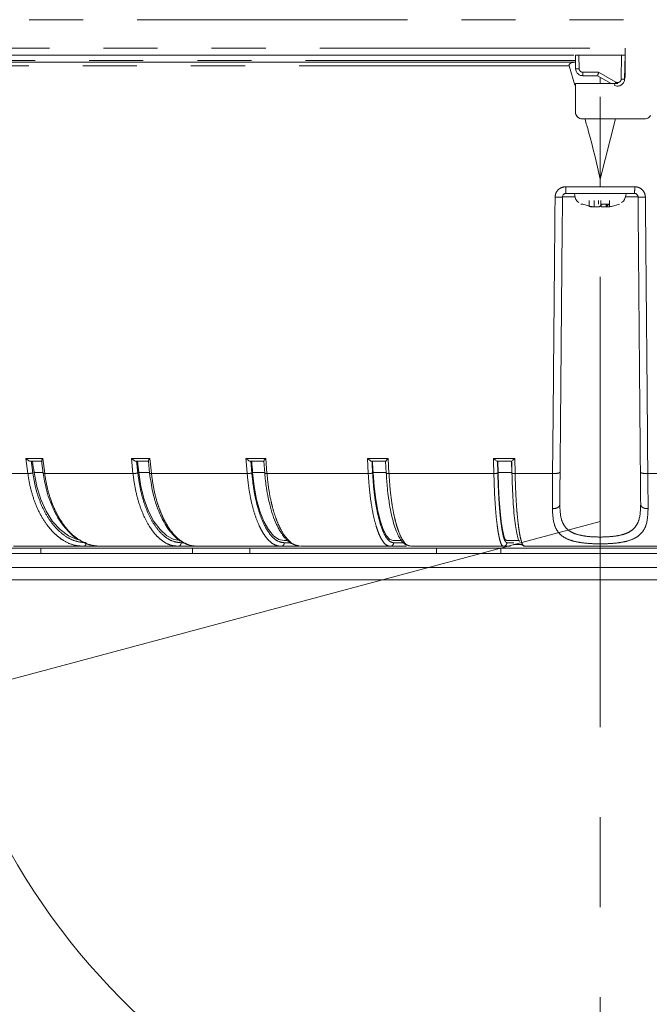
# Model space of a CAD drawing. Units: millimetres. Extents: x 21 to 206, y 9 to 287.
# Drawn here: x 95 to 110, y 135 to 158 of the extents above; entities that cross this region are included whole.
import ezdxf

# ---------------------------------------------------------------- set-up
doc = ezdxf.new("R2010")
doc.units = ezdxf.units.MM
doc.linetypes.add('CENTERX2', pattern=[20.32, 12.7, -2.54, 2.54, -2.54])
doc.linetypes.add('PHANTOM', pattern=[12.7, 6.35, -1.27, 1.27, -1.27, 1.27, -1.27])
doc.layers.add('WAKU', color=7, linetype='Continuous')
doc.styles.add('SLDTEXTSTYLE0', font='TXT', dxfattribs={"width": 0.7, "bigfont": 'bigfont'})
doc.dimstyles.new('SLDDIMSTYLE1', dxfattribs={"dimtxt": 2.425347, "dimasz": 3.302, "dimexe": 0, "dimexo": 0.0625, "dimgap": 0.606337, "dimtad": 1, "dimdec": 1, "dimlfac": 6, "dimrnd": 1e-09, "dimzin": 12, "dimdsep": 46, "dimtxsty": 'SLDTEXTSTYLE0', "dimsah": 1, "dimcen": 0, "dimadec": 0, "dimazin": 3, "dimtfac": 1, "dimtdec": 1, "dimtofl": 0, "dimtmove": 0, "dimatfit": 3, "dimfxl": 1, "dimfrac": 2, "dimtolj": 1, "dimtzin": 12, "dimarcsym": 0})
doc.dimstyles.new('SLDDIMSTYLE2', dxfattribs={"dimtxt": 2.425347, "dimasz": 3.302, "dimexe": 0, "dimexo": 0.0625, "dimgap": 0.606337, "dimtad": 1, "dimdec": 1, "dimlfac": 6, "dimrnd": 1e-09, "dimzin": 12, "dimdsep": 46, "dimtxsty": 'SLDTEXTSTYLE0', "dimsah": 1, "dimcen": 0.09, "dimadec": 0, "dimazin": 3, "dimtfac": 1, "dimtdec": 1, "dimtofl": 0, "dimtmove": 0, "dimatfit": 3, "dimfxl": 1, "dimfrac": 2, "dimtolj": 1, "dimtzin": 12, "dimarcsym": 0})
doc.dimstyles.new('SLDDIMSTYLE3', dxfattribs={"dimtxt": 2.425347, "dimasz": 3.302, "dimexe": 0, "dimexo": 0.0625, "dimgap": 0.606337, "dimtad": 1, "dimlfac": 6, "dimrnd": 1e-09, "dimzin": 12, "dimdsep": 46, "dimtxsty": 'SLDTEXTSTYLE0', "dimsah": 1, "dimcen": 0.09, "dimadec": 0, "dimazin": 3, "dimtfac": 1, "dimtofl": 0, "dimtmove": 0, "dimatfit": 3, "dimfxl": 1, "dimfrac": 2, "dimtolj": 1, "dimtzin": 12, "dimarcsym": 0})

# ---------------------------------------------------------------- blocks, each defined once
blk = doc.blocks.new('_D_1')
at = {"color": 7, "linetype": 'Continuous', "lineweight": 0}
for p, q in [((93.49, 142.398), (108.849, 146.513)), ((73.588, 143.336), (74.203, 143.501)), ((74.203, 143.501), (74.934, 140.775)), ((93.49, 142.398), (67.922, 135.547)), ((67.583, 141.727), (66.969, 141.563)), ((66.969, 141.563), (67.699, 138.836)), ((74.934, 140.775), (74.319, 140.61)), ((67.699, 138.836), (68.314, 139.001))]:
    blk.add_line(p, q, dxfattribs=at)
blk.add_solid([(93.49, 142.398), (90.169, 142.034), (90.432, 141.053)], dxfattribs=at)
at = {"color": 7, "linetype": 'Continuous', "lineweight": 0, "char_height": 2.1167, "attachment_point": 1, "rotation": 15, "style": 'SLDTEXTSTYLE0'}
for s, insert in [('3.756', (67.608, 141.637)), ('R95.4', (68.278, 138.455))]:
    blk.add_mtext(s, dxfattribs=dict(at, insert=insert))
blk = doc.blocks.new('_D_2')
at = {"layer": 'WAKU'}
for p, q in [((132.432, 156.647), (132.432, 119.613)), ((82.682, 144.93), (82.682, 119.613)), ((104.535, 126.682), (103.899, 126.682)), ((103.899, 126.682), (103.899, 123.86)), ((112.163, 126.682), (112.799, 126.682)), ((112.799, 126.682), (112.799, 123.86)), ((103.899, 123.86), (104.535, 123.86)), ((112.799, 123.86), (112.163, 123.86)), ((82.682, 120.613), (132.432, 120.613))]:
    blk.add_line(p, q, dxfattribs=at)
for points in [[(82.682, 120.613), (85.984, 120.105), (85.984, 121.121)], [(132.432, 120.613), (129.13, 121.121), (129.13, 120.105)]]:
    blk.add_solid(points, dxfattribs=at)
at = {"layer": 'WAKU', "char_height": 2.1167, "attachment_point": 1, "style": 'SLDTEXTSTYLE0'}
for s, insert in [('11.752', (104.535, 126.589)), ('298.5', (105.241, 123.342))]:
    blk.add_mtext(s, dxfattribs=dict(at, insert=insert))
blk = doc.blocks.new('_D_4')
at = {"layer": 'WAKU'}
for p, q in [((119.959, 191.73), (151.074, 191.73)), ((150.074, 191.73), (150.074, 130.613)), ((109.849, 130.613), (151.074, 130.613))]:
    blk.add_line(p, q, dxfattribs=at)
for points in [[(150.074, 191.73), (149.566, 188.428), (150.582, 188.428)], [(150.074, 130.613), (150.582, 133.915), (149.566, 133.915)]]:
    blk.add_solid(points, dxfattribs=at)
at = {"layer": 'WAKU', "char_height": 2.1167, "attachment_point": 1, "rotation": 90, "style": 'SLDTEXTSTYLE0'}
for s, insert in [('[14.764]', (144.523, 158.738)), ('375', (147.345, 161.384))]:
    blk.add_mtext(s, dxfattribs=dict(at, insert=insert))
blk = doc.blocks.new('_D_5')
at = {"layer": 'WAKU'}
for p, q in [((131.515, 200.23), (161.432, 200.23)), ((160.432, 200.23), (160.432, 130.613)), ((109.849, 130.613), (161.432, 130.613))]:
    blk.add_line(p, q, dxfattribs=at)
for points in [[(160.432, 200.23), (159.924, 196.928), (160.94, 196.928)], [(160.432, 130.613), (160.94, 133.915), (159.924, 133.915)]]:
    blk.add_solid(points, dxfattribs=at)
at = {"layer": 'WAKU', "char_height": 2.1167, "attachment_point": 1, "rotation": 90, "style": 'SLDTEXTSTYLE0'}
for s, insert in [('[16.85]', (154.881, 159.443)), ('428', (157.704, 161.384))]:
    blk.add_mtext(s, dxfattribs=dict(at, insert=insert))

msp = doc.modelspace()

# ---------------------------------------------------------------- linework, layer by layer
at = {"color": 8, "linetype": 'PHANTOM', "lineweight": 0}
for p, q in [((85.2653, 158.3135), (115.9403, 158.3135)), ((89.5538, 157.6468), (109.4319, 157.6468)), ((108.3468, 157.4802), (108.3524, 157.1606)), ((109.3504, 157.4802), (109.3405, 156.9163)), ((108.1181, 157.2306), (89.8505, 157.2306)), ((108.2675, 157.352), (89.8906, 157.352)), ((108.8098, 157.0787), (108.436, 157.0787)), ((109.2151, 156.8455), (108.8098, 157.0787)), ((108.0383, 154.3858), (109.659, 154.3858)), ((108.2604, 154.1476), (107.9609, 154.1476)), ((108.5854, 153.9231), (108.5854, 154.0635)), ((108.8606, 153.9231), (108.8606, 154.0635)), ((108.997, 153.9231), (108.997, 153.9784)), ((109.0664, 153.9231), (109.0664, 154.0635)), ((109.7363, 154.1476), (109.4328, 154.1476)), ((107.7293, 147.6404), (107.7348, 148.2635)), ((109.9624, 148.2635), (109.9679, 147.6404)), ((95.3467, 147.9966), (95.7422, 147.9966)), ((95.3931, 147.6404), (95.3467, 147.9966)), ((95.7422, 147.9966), (95.7886, 147.6404)), ((97.8265, 147.9966), (98.2612, 147.9966)), ((97.8642, 147.6404), (97.8265, 147.9966)), ((98.2612, 147.9966), (98.2681, 147.9302)), ((100.5209, 147.9966), (100.9862, 147.9966)), ((100.5209, 147.9966), (100.526, 147.9302)), ((100.9862, 147.9966), (101.0144, 147.6404)), ((103.3773, 147.9966), (103.8643, 147.9966)), ((103.3955, 147.6404), (103.3773, 147.9966)), ((103.8643, 147.9966), (103.8825, 147.6404)), ((106.3402, 147.9966), (106.8394, 147.9966)), ((106.3402, 147.9966), (106.3417, 147.9302)), ((106.8394, 147.9966), (106.8472, 147.6404)), ((98.2681, 147.9302), (98.2988, 147.6404)), ((100.5491, 147.6404), (100.526, 147.9302)), ((106.3481, 147.6404), (106.3417, 147.9302)), ((93.5325, 147.6404), (95.3931, 147.6404)), ((95.7526, 147.6685), (95.5388, 147.6685)), ((95.7886, 147.6404), (97.8642, 147.6404)), ((98.2539, 147.6685), (98.0016, 147.6685)), ((98.2988, 147.6404), (100.5491, 147.6404)), ((100.9597, 147.6685), (100.6755, 147.6685)), ((101.0144, 147.6404), (103.3955, 147.6404)), ((103.8199, 147.6685), (103.5085, 147.6685)), ((103.8825, 147.6404), (106.3481, 147.6404)), ((106.7717, 147.6685), (106.4454, 147.6685)), ((106.8472, 147.6404), (107.7293, 147.6404)), ((109.9679, 147.6404), (110.85, 147.6404)), ((99.0706, 146.0135), (98.9963, 146.0135)), ((101.5661, 146.0135), (101.4207, 146.0135)), ((104.2205, 146.0135), (103.9897, 146.0135)), ((106.8188, 146.0135), (106.6533, 146.0135))]:
    msp.add_line(p, q, dxfattribs=at)
at = {"color": 7, "linetype": 'Continuous', "lineweight": 15}
for p, q in [((108.2304, 157.4802), (89.6433, 157.4802)), ((108.2709, 157.1606), (108.2653, 157.4802)), ((108.3468, 157.4802), (109.3504, 157.4802)), ((109.4319, 157.4802), (109.4222, 156.9241)), ((109.4319, 156.9802), (109.4319, 157.6468)), ((108.2532, 156.7728), (108.1181, 157.2306)), ((108.7876, 156.9968), (108.4375, 156.9968)), ((109.1051, 156.8135), (108.7876, 156.9968)), ((108.2653, 156.1468), (108.2653, 156.8135)), ((109.2653, 156.8135), (108.2653, 156.8135)), ((108.8486, 156.8135), (108.8486, 156.9616)), ((109.8864, 155.9802), (108.4319, 155.9802)), ((109.2037, 155.9802), (108.8486, 154.5636)), ((108.0443, 154.2302), (109.653, 154.2302)), ((108.3945, 153.9784), (108.44, 153.9784)), ((108.44, 153.9784), (108.6308, 153.9231)), ((108.7065, 153.9159), (108.7065, 154.0635)), ((108.8064, 153.9784), (108.8064, 154.0635)), ((108.8367, 153.9231), (108.8908, 153.9784)), ((108.8908, 153.9784), (109.0511, 153.9784)), ((108.9907, 153.9784), (108.9907, 153.9159)), ((109.0511, 153.9784), (108.997, 153.9231)), ((109.1119, 153.9231), (109.3027, 153.9784)), ((95.4614, 147.9302), (95.727, 147.9302)), ((95.7173, 147.9395), (95.7554, 147.647)), ((97.9382, 147.9302), (98.2302, 147.9302)), ((98.2258, 147.9345), (98.2559, 147.649)), ((100.6275, 147.9302), (100.9401, 147.9302)), ((100.9389, 147.9315), (100.9611, 147.6512)), ((103.4768, 147.9302), (103.8039, 147.9302)), ((103.8041, 147.9308), (103.8183, 147.6526)), ((106.4306, 147.9302), (106.7659, 147.9302)), ((106.4396, 147.9302), (106.4454, 147.6685)), ((106.7659, 147.9302), (106.766, 147.9302)), ((106.7663, 147.9302), (106.7724, 147.6537)), ((94.6095, 145.8885), (95.6957, 145.8885)), ((99.2653, 145.8885), (95.6957, 145.8885)), ((95.6957, 145.8885), (95.6957, 145.7635)), ((99.2727, 145.8885), (95.6957, 145.8885)), ((97.0627, 145.9302), (96.6979, 145.9302)), ((99.3279, 145.9302), (98.9241, 145.9302)), ((99.2162, 145.957), (99.2654, 145.938)), ((99.2653, 145.8885), (99.2653, 145.7635)), ((99.2653, 145.8885), (100.6078, 145.8885)), ((104.9957, 145.8885), (100.6078, 145.8885)), ((100.6078, 145.8885), (100.6078, 145.7635)), ((101.7779, 145.9302), (101.3434, 145.9302)), ((101.4997, 146.0635), (101.4201, 146.0635)), ((101.6726, 145.9644), (101.7727, 145.9321)), ((101.7615, 145.9418), (101.807, 145.9302)), ((104.2922, 145.9302), (103.9089, 145.9302)), ((104.1735, 146.0635), (103.9893, 146.0635)), ((104.3674, 145.9407), (104.394, 145.9302)), ((104.9957, 145.8885), (106.5139, 145.8885)), ((104.9957, 145.7635), (104.9957, 145.8885)), ((111.1833, 145.8885), (106.5139, 145.8885)), ((106.5139, 145.8885), (106.5139, 145.7635)), ((106.7361, 145.9302), (106.5705, 145.9302)), ((106.9478, 146.0635), (106.6532, 146.0635)), ((106.9932, 145.9718), (106.8078, 145.9718)), ((106.8078, 145.9718), (106.994, 145.9718)), ((106.9823, 145.9804), (107.0582, 145.9321)), ((107.0571, 145.9399), (107.0677, 145.9302)), ((90.5295, 145.7635), (127.1677, 145.7635)), ((90.534, 145.4302), (127.1632, 145.4302)), ((124.7434, 145.1385), (92.9538, 145.1385))]:
    msp.add_line(p, q, dxfattribs=at)
at = {"color": 7, "linetype": 'Continuous', "lineweight": 15, "flags": 128}
for points in [[(96.6266, 146.0755), (96.551, 146.0927), (96.3455, 146.1796), (96.1521, 146.3217), (95.9761, 146.5148), (95.8228, 146.7535), (95.6966, 147.0308), (95.601, 147.3387), (95.5388, 147.6685)], [(98.9955, 146.0635), (98.8236, 146.0927), (98.6568, 146.1796), (98.4996, 146.3217), (98.3568, 146.5148), (98.2323, 146.7535), (98.1297, 147.0308), (98.0521, 147.3387), (98.0016, 147.6685)], [(101.4201, 146.0635), (101.2914, 146.0927), (101.1663, 146.1796), (101.0486, 146.3217), (100.9416, 146.5148), (100.8483, 146.7535), (100.7715, 147.0308), (100.7133, 147.3387), (100.6755, 147.6685)], [(103.9893, 146.0635), (103.9062, 146.0927), (103.8255, 146.1796), (103.7494, 146.3217), (103.6803, 146.5148), (103.6201, 146.7535), (103.5705, 147.0308), (103.5329, 147.3387), (103.5085, 147.6685)], [(106.6532, 146.0635), (106.6172, 146.0927), (106.5824, 146.1796), (106.5495, 146.3217), (106.5196, 146.5148), (106.4936, 146.7535), (106.4722, 147.0308), (106.4559, 147.3387), (106.4454, 147.6685)]]:
    msp.add_lwpolyline(points, dxfattribs=at)
at = {"color": 7, "linetype": 'Continuous', "lineweight": 15}
for centre, radius, start, end in [((167.3514, 157.1962), 72.4419, 187.348819, 187.557541), ((187.1257, 157.2697), 89.6397, 185.980482, 186.148675), ((217.7197, 157.1169), 117.4249, 184.487102, 184.615183), ((284.1017, 157.0829), 180.8384, 182.901139, 182.984153), ((108.8486, 146.5135), 15.9, 184.96102, 355.03898)]:
    msp.add_arc(centre, radius, start, end, dxfattribs=at)
for points, knots in [([(108.3468, 157.4802), (108.3374, 157.4802), (108.3187, 157.4802), (108.2938, 157.4802), (108.2756, 157.4802), (108.2665, 157.4802), (108.2656, 157.4802), (108.2653, 157.4802)], [0, 0, 0, 0, 0.2187482, 0.4372732, 0.6579558, 0.871435, 1, 1, 1, 1]), ([(109.4319, 157.4802), (109.431, 157.4802), (109.429, 157.4802), (109.4146, 157.4802), (109.3933, 157.4802), (109.3705, 157.4802), (109.3559, 157.4802), (109.3504, 157.4802)], [0, 0, 0, 0, 0.2187473, 0.4372674, 0.6579599, 0.8714413, 1, 1, 1, 1]), ([(108.2682, 157.3135), (107.6586, 157.3135), (106.4321, 157.3135), (104.5987, 157.3135), (102.7697, 157.3135), (100.9637, 157.3135), (99.1992, 157.3135), (97.4989, 157.3135), (95.8795, 157.3135), (94.3573, 157.3135), (92.9476, 157.3135), (91.6674, 157.3135), (90.6394, 157.3135), (90.0911, 157.3135), (89.8792, 157.3135)], [0, 0, 0, 0, 0.0835099, 0.168036, 0.2535171, 0.3403598, 0.4275932, 0.5151395, 0.6026817, 0.689915, 0.7767619, 0.8622387, 0.9467669, 1, 1, 1, 1]), ([(108.1181, 157.2306), (108.117, 157.2345), (108.115, 157.2424), (108.1168, 157.2552), (108.1242, 157.2695), (108.1436, 157.2874), (108.1917, 157.3089), (108.2371, 157.3116), (108.2682, 157.3135)], [0, 0, 0, 0, 0.0561399, 0.1124085, 0.1814418, 0.2920106, 0.5149994, 1, 1, 1, 1]), ([(108.4375, 156.9968), (108.4261, 156.9975), (108.4034, 156.9989), (108.3608, 157.0128), (108.3154, 157.0442), (108.2787, 157.0985), (108.2734, 157.1401), (108.2709, 157.1606)], [0, 0, 0, 0, 0.1327056, 0.2633283, 0.5170926, 0.7626546, 1, 1, 1, 1]), ([(108.7876, 156.9968), (108.788, 156.998), (108.7885, 156.9997), (108.7913, 157.0101), (108.7947, 157.0229), (108.7994, 157.0397), (108.8048, 157.0597), (108.808, 157.0721), (108.8098, 157.0787)], [0, 0, 0, 0, 0.2405597, 0.3676656, 0.4993044, 0.7082867, 0.8438823, 1, 1, 1, 1]), ([(109.4319, 156.9802), (109.4308, 156.9611), (109.429, 156.9325), (109.414, 156.9085), (109.409, 156.9005)], [0, 0, 0, 0, 0.6666644, 1, 1, 1, 1]), ([(109.4223, 156.9301), (109.4244, 156.9346), (109.4315, 156.9502), (109.4318, 156.9677), (109.4319, 156.9802)], [0, 0, 0, 0, 0.2840631, 1, 1, 1, 1]), ([(109.4221, 156.9163), (109.4211, 156.9041), (109.4191, 156.8791), (109.4052, 156.8427), (109.3827, 156.8088), (109.351, 156.7803), (109.3113, 156.7599), (109.2657, 156.7507), (109.217, 156.7539), (109.1873, 156.7678), (109.1721, 156.7748)], [0, 0, 0, 0, 0.1058586, 0.2171925, 0.3339961, 0.4562708, 0.5840133, 0.7172173, 0.8558808, 1, 1, 1, 1]), ([(108.2653, 156.1468), (108.2671, 156.1281), (108.2708, 156.0906), (108.2995, 156.0407), (108.3418, 156.003), (108.3887, 155.983), (108.4196, 155.981), (108.4319, 155.9802)], [0, 0, 0, 0, 0.2146239, 0.429248, 0.6439079, 0.8586231, 1, 1, 1, 1]), ([(108.4319, 155.9802), (108.4132, 155.982), (108.3757, 155.9857), (108.3258, 156.0144), (108.2881, 156.0567), (108.2681, 156.1036), (108.2661, 156.1346), (108.2653, 156.1468)], [0, 0, 0, 0, 0.2147456, 0.4294917, 0.6442339, 0.8589369, 1, 1, 1, 1]), ([(109.8864, 155.9802), (109.9051, 155.982), (109.9424, 155.9858), (109.995, 156.0149), (110.0184, 156.0468), (110.0307, 156.0635)], [0, 0, 0, 0, 0.3226348, 0.6452721, 1, 1, 1, 1]), ([(108.8486, 154.5636), (108.7647, 154.9374), (108.6579, 155.413), (108.5173, 155.8802), (108.4873, 155.9802)], [0, 0, 0, 0, 0.7861174, 1, 1, 1, 1]), ([(108.8486, 154.5636), (108.8486, 154.9616), (108.8486, 155.4327), (108.8486, 155.9067), (108.8486, 155.9802)], [0, 0, 0, 0, 0.8449412, 1, 1, 1, 1]), ([(108.0443, 154.2302), (108.0343, 154.2291), (108.0185, 154.2275), (107.9991, 154.2176), (107.9889, 154.2095), (107.9772, 154.1974), (107.9647, 154.1789), (107.9622, 154.1584), (107.9609, 154.1476)], [0, 0, 0, 0, 0.2270503, 0.3568494, 0.4973236, 0.5268917, 0.749106, 1, 1, 1, 1]), ([(108.2403, 154.2302), (108.2506, 154.1622), (108.2639, 154.0742), (108.3315, 154.0235), (108.347, 154.012)], [0, 0, 0, 0, 0.7715895, 1, 1, 1, 1]), ([(109.3502, 154.012), (109.3657, 154.0235), (109.4333, 154.0742), (109.4467, 154.1622), (109.4569, 154.2302)], [0, 0, 0, 0, 0.2284105, 1, 1, 1, 1]), ([(109.7363, 154.1476), (109.735, 154.1584), (109.7328, 154.1767), (109.7219, 154.1944), (109.7149, 154.2026), (109.7083, 154.2095), (109.6981, 154.2176), (109.6787, 154.2275), (109.663, 154.2291), (109.653, 154.2302)], [0, 0, 0, 0, 0.2507105, 0.4214226, 0.4733697, 0.5029043, 0.6433235, 0.773065, 1, 1, 1, 1]), ([(107.9096, 148.2635), (107.9181, 149.2377), (107.9351, 151.1862), (107.9523, 153.1604), (107.9609, 154.1476)], [0, 0, 0, 0, 0.499985, 1, 1, 1, 1]), ([(109.7363, 154.1476), (109.7449, 153.1604), (109.7621, 151.1862), (109.7791, 149.2377), (109.7876, 148.2635)], [0, 0, 0, 0, 0.5000141, 1, 1, 1, 1]), ([(108.7053, 153.9159), (108.7057, 153.9155), (108.7085, 153.912), (108.6959, 153.9097), (108.6677, 153.9102), (108.6281, 153.9151), (108.5984, 153.9207), (108.5854, 153.9231)], [0, 0, 0, 0, 0.0433796, 0.3021684, 0.5549276, 0.8055379, 1, 1, 1, 1]), ([(108.6308, 153.9231), (108.649, 153.92), (108.6855, 153.9136), (108.7409, 153.9095), (108.788, 153.9102), (108.8211, 153.9151), (108.8319, 153.9207), (108.8367, 153.9231)], [0, 0, 0, 0, 0.2127822, 0.4257496, 0.6337483, 0.839978, 1, 1, 1, 1]), ([(108.997, 153.9134), (108.9835, 153.9121), (108.9519, 153.9092), (108.9092, 153.9103), (108.8761, 153.9151), (108.8653, 153.9207), (108.8606, 153.9231)], [0, 0, 0, 0, 0.2135721, 0.4984213, 0.7808479, 1, 1, 1, 1]), ([(108.997, 153.9231), (108.9937, 153.92), (108.987, 153.9136), (109.0005, 153.9095), (109.0298, 153.9102), (109.0691, 153.9151), (109.0989, 153.9207), (109.1119, 153.9231)], [0, 0, 0, 0, 0.2127872, 0.4257472, 0.6337453, 0.8399751, 1, 1, 1, 1]), ([(107.9044, 147.6741), (107.9054, 147.784), (107.9071, 147.9803), (107.9088, 148.1769), (107.9096, 148.2635)], [0, 0, 0, 0, 0.5599492, 1, 1, 1, 1]), ([(109.7876, 148.2635), (109.7886, 148.1534), (109.7903, 147.9567), (109.792, 147.7604), (109.7928, 147.6741)], [0, 0, 0, 0, 0.560051, 1, 1, 1, 1]), ([(95.3467, 147.9966), (95.3563, 147.987), (95.3726, 147.9708), (95.4029, 147.9497), (95.4281, 147.9369), (95.4489, 147.931), (95.4573, 147.9304), (95.4614, 147.9302)], [0, 0, 0, 0, 0.2973626, 0.5024992, 0.7759446, 0.8933592, 1, 1, 1, 1]), ([(95.7422, 147.9966), (95.7363, 147.987), (95.7262, 147.9709), (95.7175, 147.9511), (95.7181, 147.9435), (95.7184, 147.9397)], [0, 0, 0, 0, 0.4222637, 0.7135362, 1, 1, 1, 1]), ([(97.8265, 147.9966), (97.8366, 147.987), (97.8536, 147.9708), (97.8838, 147.9497), (97.908, 147.9369), (97.9272, 147.931), (97.9347, 147.9304), (97.9382, 147.9302)], [0, 0, 0, 0, 0.2973615, 0.5024972, 0.7759433, 0.8933559, 1, 1, 1, 1]), ([(98.2612, 147.9966), (98.254, 147.987), (98.2419, 147.9707), (98.2293, 147.9497), (98.2249, 147.9369), (98.2262, 147.931), (98.2289, 147.9304), (98.2302, 147.9302)], [0, 0, 0, 0, 0.2978313, 0.5032706, 0.7762381, 0.8934872, 1, 1, 1, 1]), ([(100.5209, 147.9966), (100.5312, 147.987), (100.5486, 147.9708), (100.5781, 147.9497), (100.6008, 147.9369), (100.6181, 147.931), (100.6245, 147.9304), (100.6275, 147.9302)], [0, 0, 0, 0, 0.2973621, 0.5024956, 0.7759459, 0.89336, 1, 1, 1, 1]), ([(100.9862, 147.9966), (100.9781, 147.987), (100.9644, 147.9707), (100.9479, 147.9497), (100.9401, 147.9369), (100.9382, 147.931), (100.9395, 147.9304), (100.9401, 147.9302)], [0, 0, 0, 0, 0.2978389, 0.503286, 0.776247, 0.8934862, 1, 1, 1, 1]), ([(103.3773, 147.9966), (103.3876, 147.987), (103.4051, 147.9708), (103.4334, 147.9497), (103.4542, 147.9369), (103.4692, 147.931), (103.4743, 147.9304), (103.4768, 147.9302)], [0, 0, 0, 0, 0.297362, 0.5024912, 0.7759412, 0.8933511, 1, 1, 1, 1]), ([(103.8643, 147.9966), (103.8553, 147.987), (103.8402, 147.9707), (103.8204, 147.9497), (103.8092, 147.9369), (103.8042, 147.931), (103.804, 147.9304), (103.8039, 147.9302)], [0, 0, 0, 0, 0.2978401, 0.5032791, 0.7762537, 0.8934949, 1, 1, 1, 1]), ([(106.3402, 147.9966), (106.3504, 147.987), (106.3676, 147.9708), (106.3941, 147.9497), (106.4126, 147.9369), (106.425, 147.931), (106.4288, 147.9304), (106.4306, 147.9302)], [0, 0, 0, 0, 0.2973673, 0.5024969, 0.7759531, 0.893359, 1, 1, 1, 1]), ([(106.8394, 147.9966), (106.8298, 147.987), (106.8136, 147.9707), (106.7908, 147.9497), (106.7764, 147.9369), (106.7684, 147.931), (106.7667, 147.9304), (106.7659, 147.9302)], [0, 0, 0, 0, 0.2978342, 0.5032674, 0.7762414, 0.8934863, 1, 1, 1, 1]), ([(95.7554, 147.647), (95.7755, 147.5254), (95.8093, 147.3214), (95.884, 147.0742), (95.9637, 146.8627), (96.0656, 146.6521), (96.194, 146.4521), (96.3371, 146.2827), (96.4643, 146.16), (96.5533, 146.1089), (96.5839, 146.0913)], [0, 0, 0, 0, 0.1777971, 0.298314, 0.3876706, 0.5272117, 0.6735478, 0.7897916, 0.9277896, 1, 1, 1, 1]), ([(98.2559, 147.6494), (98.2773, 147.4984), (98.3146, 147.2345), (98.4039, 146.9258), (98.4873, 146.7065), (98.5723, 146.5296), (98.6746, 146.3587), (98.8127, 146.186), (98.9668, 146.0418), (99.0849, 146.0046), (99.1308, 145.9902)], [0, 0, 0, 0, 0.188671, 0.3297126, 0.4259019, 0.5190363, 0.6214247, 0.7405117, 0.8992114, 1, 1, 1, 1]), ([(100.9611, 147.6512), (100.973, 147.5323), (100.9932, 147.3322), (101.0376, 147.0891), (101.086, 146.8766), (101.1496, 146.6601), (101.2235, 146.4739), (101.2899, 146.3414), (101.3473, 146.2435), (101.4058, 146.1619), (101.4629, 146.0969), (101.5241, 146.0401), (101.5863, 145.9886), (101.6353, 145.9755), (101.6511, 145.9713)], [0, 0, 0, 0, 0.1448467, 0.243796, 0.3174963, 0.437135, 0.5653798, 0.6300209, 0.6912556, 0.7718435, 0.8269208, 0.8736033, 0.9594312, 1, 1, 1, 1]), ([(103.8183, 147.6526), (103.8262, 147.5326), (103.8393, 147.3313), (103.8683, 147.0876), (103.9114, 146.7969), (103.9706, 146.527), (104.0471, 146.2985), (104.0962, 146.1886), (104.1392, 146.1116), (104.182, 146.0486), (104.2544, 145.9678), (104.3282, 145.9454), (104.3719, 145.9321)], [0, 0, 0, 0, 0.1329473, 0.2229635, 0.2897145, 0.4978152, 0.6065382, 0.6989707, 0.7374743, 0.7945105, 0.8783722, 1, 1, 1, 1]), ([(106.9494, 146.0424), (106.9489, 146.0427), (106.9362, 146.0528), (106.9119, 146.1275), (106.878, 146.2685), (106.8473, 146.4694), (106.8204, 146.7146), (106.7985, 147.0007), (106.7815, 147.3167), (106.7751, 147.5443), (106.7719, 147.658)], [0, 0, 0, 0, 0.0054412, 0.1477489, 0.2898158, 0.4320614, 0.5743382, 0.7163951, 0.8583742, 1, 1, 1, 1]), ([(107.8978, 146.9116), (107.8988, 147.0296), (107.9009, 147.2656), (107.9032, 147.5379), (107.9044, 147.6741)], [0, 0, 0, 0, 0.499997, 1, 1, 1, 1]), ([(109.7928, 147.6741), (109.794, 147.5379), (109.7963, 147.2656), (109.7984, 147.0296), (109.7994, 146.9116)], [0, 0, 0, 0, 0.4999978, 1, 1, 1, 1]), ([(96.6979, 145.9302), (96.4136, 145.9302), (95.8451, 145.9302), (95.3187, 145.9302), (95.0556, 145.9302)], [0, 0, 0, 0, 0.5000001, 1, 1, 1, 1]), ([(96.5839, 146.0913), (96.6209, 146.0667), (96.7014, 146.0132), (96.8526, 145.9571), (96.9688, 145.9412), (97.0355, 145.9321)], [0, 0, 0, 0, 0.2659916, 0.5780307, 1, 1, 1, 1]), ([(98.9241, 145.9302), (98.6099, 145.9302), (97.9816, 145.9302), (97.3885, 145.9302), (97.0919, 145.9302)], [0, 0, 0, 0, 0.4999999, 1, 1, 1, 1]), ([(101.3434, 145.9302), (101.0055, 145.9302), (100.3296, 145.9302), (99.6813, 145.9302), (99.3571, 145.9302)], [0, 0, 0, 0, 0.5000002, 1, 1, 1, 1]), ([(103.9089, 145.9302), (103.5537, 145.9302), (102.8434, 145.9302), (102.1525, 145.9302), (101.807, 145.9302)], [0, 0, 0, 0, 0.4999999, 1, 1, 1, 1]), ([(106.5705, 145.9302), (106.205, 145.9302), (105.474, 145.9302), (104.754, 145.9302), (104.394, 145.9302)], [0, 0, 0, 0, 0.5000001, 1, 1, 1, 1]), ([(110.6295, 145.9302), (110.0359, 145.9302), (108.8486, 145.9302), (107.6613, 145.9302), (107.0677, 145.9302)], [0, 0, 0, 0, 0.5, 1, 1, 1, 1])]:
    msp.add_open_spline(points, degree=3, knots=knots, dxfattribs=at)
at = {"color": 8, "linetype": 'PHANTOM', "lineweight": 0}
for points, knots in [([(108.3524, 157.1606), (108.3417, 157.1604), (108.3203, 157.1601), (108.2933, 157.16), (108.2746, 157.1601), (108.2721, 157.1604), (108.2709, 157.1606)], [0, 0, 0, 0, 0.2500008, 0.5000013, 0.7499971, 1, 1, 1, 1]), ([(108.436, 157.0787), (108.4252, 157.0799), (108.4036, 157.0824), (108.3761, 157.1012), (108.3567, 157.1282), (108.3538, 157.1498), (108.3524, 157.1606)], [0, 0, 0, 0, 0.2500897, 0.5005595, 0.7504538, 1, 1, 1, 1]), ([(108.436, 157.0787), (108.4361, 157.0679), (108.4361, 157.0464), (108.4365, 157.0194), (108.4369, 157.0005), (108.4373, 156.9981), (108.4375, 156.9968)], [0, 0, 0, 0, 0.2500078, 0.4999958, 0.7500059, 1, 1, 1, 1]), ([(109.2151, 156.8455), (109.2091, 156.8352), (109.197, 156.8145), (109.1847, 156.7938), (109.1809, 156.7879), (109.18, 156.7866)], [0, 0, 0, 0, 0.4403758, 0.8805913, 1, 1, 1, 1]), ([(109.3405, 156.9163), (109.3398, 156.9091), (109.3385, 156.8947), (109.3295, 156.8748), (109.3162, 156.8575), (109.2986, 156.8445), (109.2783, 156.8361), (109.2566, 156.8335), (109.2347, 156.8361), (109.2216, 156.8424), (109.2151, 156.8455)], [0, 0, 0, 0, 0.1241441, 0.2487175, 0.3735202, 0.4989906, 0.6243817, 0.7493034, 0.8747067, 1, 1, 1, 1]), ([(109.4173, 156.916), (109.4165, 156.9159), (109.4137, 156.9157), (109.3955, 156.9156), (109.3689, 156.9158), (109.35, 156.9161), (109.3405, 156.9163)], [0, 0, 0, 0, 0.129536, 0.4673806, 0.7337208, 1, 1, 1, 1]), ([(107.7864, 154.1371), (107.7904, 154.1698), (107.7985, 154.2352), (107.857, 154.3173), (107.9399, 154.3746), (108.0055, 154.3821), (108.0383, 154.3858)], [0, 0, 0, 0, 0.2498281, 0.500042, 0.7505348, 1, 1, 1, 1]), ([(108.0383, 154.3858), (108.0384, 154.3651), (108.0387, 154.3236), (108.0401, 154.2725), (108.042, 154.237), (108.0435, 154.2325), (108.0443, 154.2302)], [0, 0, 0, 0, 0.2499994, 0.4999962, 0.7499999, 1, 1, 1, 1]), ([(109.659, 154.3858), (109.6588, 154.3651), (109.6586, 154.3236), (109.6572, 154.2725), (109.6552, 154.237), (109.6537, 154.2325), (109.653, 154.2302)], [0, 0, 0, 0, 0.2499994, 0.4999962, 0.7499999, 1, 1, 1, 1]), ([(109.659, 154.3858), (109.6917, 154.3821), (109.7573, 154.3746), (109.8402, 154.3173), (109.8987, 154.2352), (109.9068, 154.1698), (109.9108, 154.1371)], [0, 0, 0, 0, 0.2494652, 0.499958, 0.7501719, 1, 1, 1, 1]), ([(107.7348, 148.2635), (107.7403, 148.8901), (107.7515, 150.1644), (107.7688, 152.1243), (107.7805, 153.459), (107.7864, 154.1371)], [0, 0, 0, 0, 0.3225284, 0.6558614, 1, 1, 1, 1]), ([(107.7864, 154.1371), (107.8117, 154.137), (107.8622, 154.1369), (107.9202, 154.1396), (107.9545, 154.1433), (107.9588, 154.1462), (107.9609, 154.1476)], [0, 0, 0, 0, 0.279632, 0.5591576, 0.7796075, 1, 1, 1, 1]), ([(109.9108, 154.1371), (109.8855, 154.137), (109.835, 154.1369), (109.777, 154.1396), (109.7428, 154.1433), (109.7384, 154.1462), (109.7363, 154.1476)], [0, 0, 0, 0, 0.2796322, 0.5591575, 0.7796076, 1, 1, 1, 1]), ([(109.9108, 154.1371), (109.9168, 153.459), (109.9285, 152.1243), (109.9457, 150.1644), (109.9569, 148.8901), (109.9624, 148.2635)], [0, 0, 0, 0, 0.3441385, 0.6774715, 1, 1, 1, 1]), ([(95.5096, 147.658), (95.5056, 147.6888), (95.4988, 147.7396), (95.4896, 147.8103), (95.4818, 147.8702), (95.4766, 147.9102), (95.474, 147.9302)], [0, 0, 0, 0, 0.3399992, 0.5599996, 0.7799991, 1, 1, 1, 1]), ([(97.9779, 147.658), (97.9746, 147.6888), (97.9691, 147.7396), (97.9616, 147.8103), (97.9553, 147.8702), (97.9511, 147.9102), (97.949, 147.9302)], [0, 0, 0, 0, 0.3399992, 0.5599998, 0.7799996, 1, 1, 1, 1]), ([(100.6577, 147.658), (100.6552, 147.6888), (100.6512, 147.7396), (100.6455, 147.8103), (100.6408, 147.8702), (100.6376, 147.9102), (100.6361, 147.9302)], [0, 0, 0, 0, 0.3400003, 0.5599992, 0.78, 1, 1, 1, 1]), ([(103.497, 147.658), (103.4954, 147.6888), (103.4928, 147.7396), (103.4891, 147.8103), (103.4861, 147.8702), (103.484, 147.9102), (103.483, 147.9302)], [0, 0, 0, 0, 0.3399992, 0.5599995, 0.7799999, 1, 1, 1, 1]), ([(106.4404, 147.658), (106.4397, 147.6888), (106.4386, 147.7396), (106.437, 147.8103), (106.4357, 147.8702), (106.4348, 147.9102), (106.4344, 147.9302)], [0, 0, 0, 0, 0.3400012, 0.5600002, 0.7800005, 1, 1, 1, 1]), ([(106.7659, 147.9302), (106.767, 147.8793), (106.769, 147.7886), (106.771, 147.6979), (106.7719, 147.658)], [0, 0, 0, 0, 0.5600006, 1, 1, 1, 1]), ([(95.5096, 147.658), (95.5009, 147.6554), (95.4836, 147.6502), (95.4492, 147.6444), (95.4176, 147.641), (95.4012, 147.6406), (95.3931, 147.6404)], [0, 0, 0, 0, 0.2796447, 0.5592012, 0.7796247, 1, 1, 1, 1]), ([(96.6979, 145.9302), (96.6135, 145.9376), (96.4506, 145.952), (96.2459, 146.0506), (96.0871, 146.1655), (95.9668, 146.2796), (95.8313, 146.4399), (95.6882, 146.663), (95.5531, 146.9638), (95.4504, 147.2911), (95.4121, 147.5246), (95.3931, 147.6404)], [0, 0, 0, 0, 0.1395889, 0.2693806, 0.3505139, 0.4272808, 0.4996809, 0.6278807, 0.7540005, 0.8780402, 1, 1, 1, 1]), ([(95.5096, 147.658), (95.5284, 147.5438), (95.566, 147.3154), (95.6666, 146.9989), (95.7962, 146.7131), (95.9546, 146.4678), (96.1357, 146.2683), (96.335, 146.1235), (96.5463, 146.0311), (96.6912, 146.0194), (96.7636, 146.0135)], [0, 0, 0, 0, 0.1250983, 0.2502839, 0.3752589, 0.5003899, 0.6255481, 0.7505154, 0.8754134, 1, 1, 1, 1]), ([(95.7574, 147.6473), (95.7571, 147.6463), (95.7563, 147.6435), (95.7677, 147.641), (95.7816, 147.6406), (95.7886, 147.6404)], [0, 0, 0, 0, 0.2329575, 0.6165338, 1, 1, 1, 1]), ([(95.7886, 147.6404), (95.8075, 147.5248), (95.8457, 147.2916), (95.9366, 147.0018), (96.0364, 146.7652), (96.1375, 146.5771), (96.263, 146.3917), (96.4204, 146.2146), (96.6173, 146.0617), (96.8445, 145.9522), (97.0075, 145.9377), (97.0919, 145.9302)], [0, 0, 0, 0, 0.1217854, 0.2456375, 0.3294102, 0.4141035, 0.4997173, 0.6100636, 0.7302296, 0.8602104, 1, 1, 1, 1]), ([(97.9779, 147.658), (97.9705, 147.6554), (97.9556, 147.6502), (97.9227, 147.6444), (97.8906, 147.641), (97.873, 147.6406), (97.8642, 147.6404)], [0, 0, 0, 0, 0.2796477, 0.559204, 0.7796334, 1, 1, 1, 1]), ([(98.9241, 145.9302), (98.8555, 145.9376), (98.7232, 145.952), (98.5569, 146.0506), (98.4279, 146.1655), (98.3302, 146.2796), (98.2201, 146.4399), (98.1039, 146.663), (97.9942, 146.9638), (97.9107, 147.2911), (97.8796, 147.5246), (97.8642, 147.6404)], [0, 0, 0, 0, 0.1395889, 0.2693805, 0.3505138, 0.427281, 0.4996808, 0.6278806, 0.7540004, 0.8780403, 1, 1, 1, 1]), ([(97.9779, 147.658), (97.9932, 147.5438), (98.0237, 147.3154), (98.1054, 146.9989), (98.2107, 146.7131), (98.3392, 146.4678), (98.4863, 146.2683), (98.6482, 146.1235), (98.8198, 146.0311), (98.9375, 146.0194), (98.9963, 146.0135)], [0, 0, 0, 0, 0.1250983, 0.2502838, 0.3752588, 0.5003898, 0.6255483, 0.7505155, 0.8754134, 1, 1, 1, 1]), ([(98.2573, 147.6492), (98.2579, 147.6474), (98.2592, 147.644), (98.2753, 147.641), (98.291, 147.6406), (98.2988, 147.6404)], [0, 0, 0, 0, 0.3338811, 0.6669728, 1, 1, 1, 1]), ([(98.2988, 147.6404), (98.3142, 147.5248), (98.3452, 147.2916), (98.419, 147.0018), (98.5001, 146.7652), (98.5821, 146.5771), (98.684, 146.3917), (98.8119, 146.2146), (98.9717, 146.0617), (99.1563, 145.9522), (99.2885, 145.9377), (99.3571, 145.9302)], [0, 0, 0, 0, 0.1217854, 0.2456375, 0.3294104, 0.4141035, 0.4997174, 0.6100637, 0.7302299, 0.8602107, 1, 1, 1, 1]), ([(100.6577, 147.658), (100.6517, 147.6554), (100.6397, 147.6502), (100.6087, 147.6444), (100.577, 147.641), (100.5584, 147.6406), (100.5491, 147.6404)], [0, 0, 0, 0, 0.2796486, 0.5591984, 0.779628, 1, 1, 1, 1]), ([(101.3434, 145.9302), (101.292, 145.9376), (101.1929, 145.952), (101.0683, 146.0506), (100.9716, 146.1655), (100.8983, 146.2796), (100.8159, 146.4399), (100.7287, 146.663), (100.6465, 146.9638), (100.5839, 147.2911), (100.5606, 147.5246), (100.5491, 147.6404)], [0, 0, 0, 0, 0.1395886, 0.2693804, 0.3505139, 0.4272809, 0.4996808, 0.6278808, 0.7540004, 0.8780402, 1, 1, 1, 1]), ([(100.6577, 147.658), (100.6692, 147.5438), (100.6921, 147.3154), (100.7533, 146.9989), (100.8321, 146.7131), (100.9285, 146.4678), (101.0386, 146.2683), (101.16, 146.1235), (101.2885, 146.0311), (101.3767, 146.0194), (101.4207, 146.0135)], [0, 0, 0, 0, 0.1250982, 0.2502839, 0.3752586, 0.5003898, 0.6255481, 0.7505154, 0.8754133, 1, 1, 1, 1]), ([(100.9619, 147.6513), (100.9616, 147.651), (100.9593, 147.6482), (100.9692, 147.6444), (100.9884, 147.641), (101.0057, 147.6406), (101.0144, 147.6404)], [0, 0, 0, 0, 0.0414927, 0.4134617, 0.7067664, 1, 1, 1, 1]), ([(101.0144, 147.6404), (101.0259, 147.5248), (101.0492, 147.2916), (101.1045, 147.0018), (101.1652, 146.7652), (101.2266, 146.5771), (101.3029, 146.3917), (101.3987, 146.2144), (101.5185, 146.0624), (101.6417, 145.9613), (101.7254, 145.9477), (101.7615, 145.9418)], [0, 0, 0, 0, 0.127074, 0.2563044, 0.3437149, 0.432086, 0.5214177, 0.6365557, 0.7619404, 0.8975652, 1, 1, 1, 1]), ([(103.497, 147.658), (103.4925, 147.6554), (103.4835, 147.6502), (103.4552, 147.6444), (103.4243, 147.641), (103.4051, 147.6406), (103.3955, 147.6404)], [0, 0, 0, 0, 0.2796454, 0.5591984, 0.779629, 1, 1, 1, 1]), ([(103.9089, 145.9302), (103.8757, 145.9376), (103.8115, 145.952), (103.731, 146.0506), (103.6685, 146.1655), (103.6212, 146.2796), (103.5679, 146.4399), (103.5116, 146.663), (103.4585, 146.9638), (103.418, 147.2911), (103.403, 147.5246), (103.3955, 147.6404)], [0, 0, 0, 0, 0.1395887, 0.2693807, 0.3505139, 0.4272809, 0.4996807, 0.6278807, 0.7540005, 0.8780401, 1, 1, 1, 1]), ([(103.497, 147.658), (103.5044, 147.5438), (103.5192, 147.3154), (103.5587, 146.9989), (103.6096, 146.7131), (103.6718, 146.4678), (103.743, 146.2683), (103.8213, 146.1235), (103.9044, 146.0311), (103.9613, 146.0194), (103.9897, 146.0135)], [0, 0, 0, 0, 0.1250983, 0.2502838, 0.3752589, 0.5003896, 0.6255481, 0.7505155, 0.8754133, 1, 1, 1, 1]), ([(103.82, 147.6527), (103.8198, 147.6519), (103.8189, 147.6486), (103.8322, 147.6444), (103.8549, 147.641), (103.8733, 147.6406), (103.8825, 147.6404)], [0, 0, 0, 0, 0.1040874, 0.4517701, 0.7259216, 1, 1, 1, 1]), ([(103.8825, 147.6404), (103.8899, 147.5248), (103.9049, 147.2916), (103.9406, 147.0018), (103.9798, 146.7652), (104.0195, 146.5771), (104.0687, 146.3917), (104.1305, 146.2144), (104.2078, 146.0623), (104.2883, 145.9605), (104.3432, 145.9467), (104.3674, 145.9407)], [0, 0, 0, 0, 0.1265498, 0.2552475, 0.3422978, 0.4303046, 0.5192679, 0.6339314, 0.7587986, 0.8938649, 1, 1, 1, 1]), ([(106.4404, 147.658), (106.4375, 147.6554), (106.4318, 147.6502), (106.4066, 147.6444), (106.3772, 147.641), (106.3578, 147.6406), (106.3481, 147.6404)], [0, 0, 0, 0, 0.279658, 0.5591979, 0.779628, 1, 1, 1, 1]), ([(106.5705, 145.9302), (106.5561, 145.9376), (106.5283, 145.952), (106.4934, 146.0506), (106.4663, 146.1655), (106.4458, 146.2796), (106.4228, 146.4399), (106.3984, 146.663), (106.3753, 146.9638), (106.3579, 147.2911), (106.3513, 147.5246), (106.3481, 147.6404)], [0, 0, 0, 0, 0.139589, 0.2693811, 0.3505144, 0.4272813, 0.4996814, 0.6278811, 0.7540007, 0.8780402, 1, 1, 1, 1]), ([(106.4404, 147.658), (106.4436, 147.5438), (106.45, 147.3154), (106.4671, 146.9989), (106.4891, 146.7131), (106.516, 146.4678), (106.5467, 146.2683), (106.5806, 146.1235), (106.6164, 146.0311), (106.641, 146.0194), (106.6533, 146.0135)], [0, 0, 0, 0, 0.1250981, 0.2502836, 0.3752587, 0.5003892, 0.6255473, 0.7505154, 0.875413, 1, 1, 1, 1]), ([(106.7719, 147.658), (106.7723, 147.6554), (106.773, 147.6502), (106.7926, 147.6444), (106.8187, 147.641), (106.8377, 147.6406), (106.8472, 147.6404)], [0, 0, 0, 0, 0.2796507, 0.5592063, 0.7796249, 1, 1, 1, 1]), ([(106.8472, 147.6404), (106.8504, 147.5248), (106.8569, 147.2916), (106.8723, 147.0018), (106.8892, 146.7652), (106.9063, 146.5771), (106.9275, 146.3917), (106.9542, 146.2145), (106.9875, 146.0623), (107.0224, 145.9599), (107.0464, 145.9461), (107.0571, 145.9399)], [0, 0, 0, 0, 0.1261921, 0.254526, 0.3413299, 0.429088, 0.5177999, 0.6321391, 0.756654, 0.8913384, 1, 1, 1, 1]), ([(107.724, 146.8145), (107.7247, 146.944), (107.7262, 147.1997), (107.7283, 147.4948), (107.7293, 147.6404)], [0, 0, 0, 0, 0.5063096, 1, 1, 1, 1]), ([(107.7293, 147.6404), (107.7546, 147.6407), (107.8052, 147.6411), (107.8634, 147.65), (107.8979, 147.6616), (107.9022, 147.6699), (107.9044, 147.6741)], [0, 0, 0, 0, 0.2796341, 0.5591614, 0.779613, 1, 1, 1, 1]), ([(109.7928, 147.6741), (109.7963, 147.6688), (109.8032, 147.6582), (109.8503, 147.6468), (109.9083, 147.6406), (109.948, 147.6405), (109.9679, 147.6404)], [0, 0, 0, 0, 0.2796332, 0.5591594, 0.7796086, 1, 1, 1, 1]), ([(109.9679, 147.6404), (109.969, 147.4948), (109.9711, 147.1997), (109.9725, 146.944), (109.9732, 146.8145)], [0, 0, 0, 0, 0.4936903, 1, 1, 1, 1]), ([(107.724, 146.8145), (107.7491, 146.8157), (107.7993, 146.8181), (107.8569, 146.8439), (107.8911, 146.8768), (107.8956, 146.9), (107.8978, 146.9116)], [0, 0, 0, 0, 0.279639, 0.5591743, 0.7796177, 1, 1, 1, 1]), ([(109.9732, 146.8145), (109.9669, 146.6757), (109.9574, 146.4677), (109.8482, 146.2653), (109.7231, 146.1472), (109.5515, 146.0662), (109.3387, 146.0179), (109.1007, 145.993), (108.8484, 145.9852), (108.5961, 145.9932), (108.3581, 146.0184), (108.1454, 146.0668), (107.9752, 146.1462), (107.8513, 146.2636), (107.7421, 146.465), (107.7312, 146.6756), (107.724, 146.8145)], [0, 0, 0, 0, 0.1285776, 0.1927643, 0.2563838, 0.3188965, 0.3800697, 0.4404658, 0.5001591, 0.5598799, 0.6203406, 0.6816241, 0.7438916, 0.8047132, 0.8712195, 1, 1, 1, 1]), ([(109.7994, 146.9116), (109.7947, 146.7826), (109.7877, 146.593), (109.6958, 146.4047), (109.5953, 146.3006), (109.461, 146.2289), (109.2946, 146.182), (109.0861, 146.1542), (108.8482, 146.1457), (108.6102, 146.1539), (108.4015, 146.1816), (108.2353, 146.2285), (108.1013, 146.3008), (108.0011, 146.4054), (107.9095, 146.5937), (107.9025, 146.783), (107.8978, 146.9116)], [0, 0, 0, 0, 0.1333958, 0.1960036, 0.257587, 0.3104811, 0.3680324, 0.4310238, 0.5000186, 0.5692365, 0.6323035, 0.689821, 0.7425908, 0.8043193, 0.866956, 1, 1, 1, 1]), ([(109.9732, 146.8145), (109.9481, 146.8157), (109.8979, 146.8181), (109.8403, 146.8439), (109.8061, 146.8768), (109.8017, 146.9), (109.7994, 146.9116)], [0, 0, 0, 0, 0.279639, 0.5591743, 0.7796177, 1, 1, 1, 1]), ([(96.7636, 146.0135), (96.7626, 146.0026), (96.7606, 145.9807), (96.7454, 145.9532), (96.7237, 145.9339), (96.7065, 145.9314), (96.6979, 145.9302)], [0, 0, 0, 0, 0.25, 0.4999996, 0.7500032, 1, 1, 1, 1]), ([(98.9963, 146.0135), (98.9952, 146.0026), (98.993, 145.9807), (98.9763, 145.9532), (98.9525, 145.9339), (98.9335, 145.9314), (98.9241, 145.9302)], [0, 0, 0, 0, 0.2500004, 0.5000022, 0.7500006, 1, 1, 1, 1]), ([(101.4207, 146.0135), (101.4195, 146.0026), (101.4172, 145.9807), (101.3994, 145.9532), (101.3738, 145.9339), (101.3536, 145.9314), (101.3434, 145.9302)], [0, 0, 0, 0, 0.2500006, 0.4999991, 0.7500008, 1, 1, 1, 1]), ([(103.9897, 146.0135), (103.9885, 146.0026), (103.9861, 145.9807), (103.9674, 145.9532), (103.9407, 145.9339), (103.9195, 145.9314), (103.9089, 145.9302)], [0, 0, 0, 0, 0.2500006, 0.5000004, 0.7500027, 1, 1, 1, 1]), ([(106.6533, 146.0135), (106.6521, 146.0026), (106.6496, 145.9807), (106.6304, 145.9532), (106.603, 145.9339), (106.5813, 145.9314), (106.5705, 145.9302)], [0, 0, 0, 0, 0.2499999, 0.4999999, 0.7499997, 1, 1, 1, 1])]:
    msp.add_open_spline(points, degree=3, knots=knots, dxfattribs=at)
at = {"layer": 'WAKU', "linetype": 'CENTERX2', "lineweight": 0, "ltscale": 0.833333}
msp.add_line((108.8486, 203.0635), (108.8486, 127.41), dxfattribs=at)

# ---------------------------------------------------------------- dimensions: what is measured, and where the dimension line sits
at = {"color": 7, "linetype": 'Continuous', "lineweight": 0}
dim = msp.add_radius_dim(center=(108.8486, 146.5135), mpoint=(93.4904, 142.3983), dimstyle='SLDDIMSTYLE1', dxfattribs=at)
dim.commit()
dim.dimension.update_dxf_attribs({"geometry": '_D_1', "text_midpoint": (72.0208, 136.6455), "dimtype": 164})
at = {"layer": 'WAKU'}
for base, p1, text, picture, middle in [((160.4321, 130.6135), (130.5153, 200.2302), '[16.85]\\P428', '_D_5', (160.4321, 163.5004)), ((150.0738, 130.6135), (118.9591, 191.7302), '[14.764]\\P375', '_D_4', (150.0738, 163.5004))]:
    dim = msp.add_linear_dim(base=base, p1=p1, p2=(108.8486, 130.6135), angle=90, text=text, dimstyle='SLDDIMSTYLE3', dxfattribs=at)
    dim.commit()
    dim.dimension.update_dxf_attribs({"geometry": picture, "text_midpoint": middle, "dimtype": 160})
dim = msp.add_linear_dim(base=(132.4319, 120.6135), p1=(82.6819, 145.9302), p2=(132.4319, 157.6468), dimstyle='SLDDIMSTYLE2', dxfattribs=at)
dim.commit()
dim.dimension.update_dxf_attribs({"geometry": '_D_2', "text_midpoint": (108.3491, 120.6135), "dimtype": 160})

doc.saveas('drawing.dxf')
